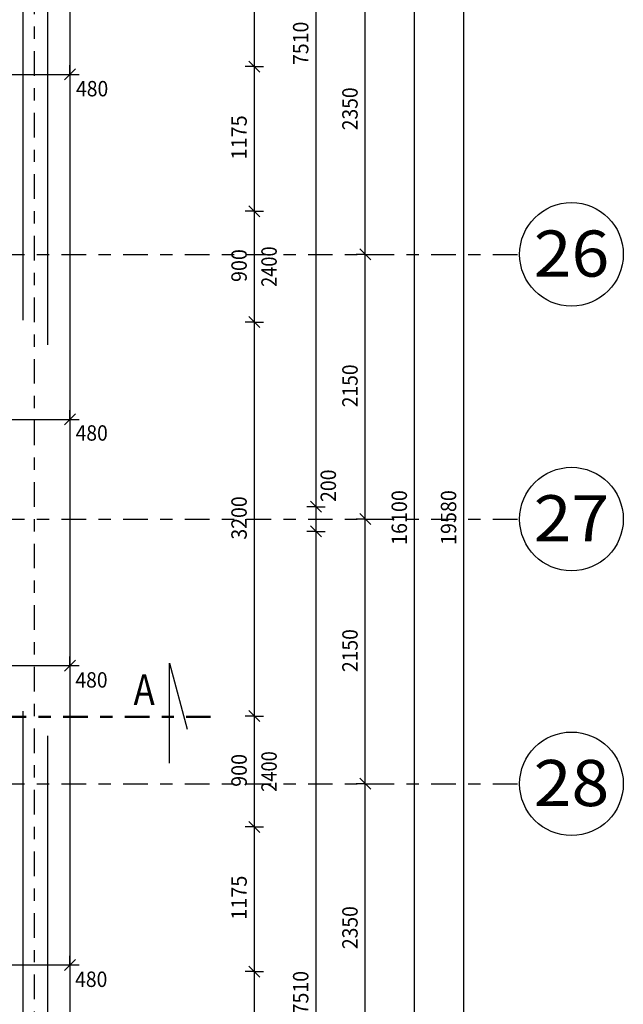
# Model space of a CAD drawing. Units: metres. Extents: x -98 to -59, y -96 to 39.
# Drawn here: x -65 to -60, y -86 to -78 of the extents above; entities that cross this region are included whole.
import ezdxf

# ---------------------------------------------------------------- set-up
doc = ezdxf.new("R2010")
doc.units = ezdxf.units.M
doc.linetypes.add('KURZGESTRICHELT', pattern=[0.33, 0.2, -0.04, 0.05, -0.04])
doc.linetypes.add('VERDECKT', pattern=[9.525, 6.35, -3.175])
doc.layers.add('STENY', color=7, linetype='Continuous', lineweight=25)
doc.styles.add('ARIAL', font='ARIAL.TTF')

# ---------------------------------------------------------------- blocks, each defined once
blk = doc.blocks.new('COMPLEX_LINEARDIM_39')
at = {"layer": 'STENY', "color": 220, "linetype": 'Continuous', "lineweight": 25}
for p, q in [((-61.8353, -79.5712), (-61.8353, -77.2212)), ((-61.7903, -79.6162), (-61.8803, -79.5262)), ((-61.8353, -79.5712), (-61.9103, -79.5712)), ((-61.8353, -79.5712), (-61.7603, -79.5712)), ((-61.8353, -81.7212), (-61.8353, -79.5712)), ((-61.8353, -81.7212), (-61.9103, -81.7212)), ((-61.7903, -81.7662), (-61.8803, -81.6762)), ((-61.8353, -81.7212), (-61.7603, -81.7212)), ((-61.8353, -83.8712), (-61.8353, -81.7212)), ((-61.8353, -83.8712), (-61.9103, -83.8712)), ((-61.7903, -83.9162), (-61.8803, -83.8262)), ((-61.8353, -83.8712), (-61.7603, -83.8712)), ((-61.8353, -86.2212), (-61.8353, -83.8712))]:
    blk.add_line(p, q, dxfattribs=at)
at = {"layer": 'STENY', "color": 220, "linetype": 'Continuous', "lineweight": 25, "char_height": 0.125, "width": 0.402317, "attachment_point": 7, "rotation": 90, "style": 'ARIAL'}
for s, insert in [('\\W0.92;2350', (-61.8975, -78.5635)), ('\\W0.92;2150', (-61.8974, -80.8135)), ('\\W0.92;2150', (-61.8974, -82.9635)), ('\\W0.92;2350', (-61.8975, -85.2135))]:
    blk.add_mtext(s, dxfattribs=dict(at, insert=insert))
blk = doc.blocks.new('COMPLEX_LINEARDIM_40')
at = {"layer": 'STENY', "color": 220, "linetype": 'Continuous', "lineweight": 25}
blk.add_line((-61.0353, -91.5112), (-61.0353, -71.9312), dxfattribs=at)
at = {"layer": 'STENY', "color": 220, "linetype": 'Continuous', "lineweight": 25, "insert": (-61.0974, -81.9313), "char_height": 0.125, "width": 0.489831, "attachment_point": 7, "rotation": 90, "style": 'ARIAL'}
blk.add_mtext('\\W0.94;19580', dxfattribs=at)
blk = doc.blocks.new('COMPLEX_LINEARDIM_56')
at = {"layer": 'STENY', "color": 220, "linetype": 'Continuous', "lineweight": 25}
for p, q in [((-62.7353, -78.0462), (-62.7353, -75.3962)), ((-62.7353, -78.0462), (-62.8103, -78.0462)), ((-62.6903, -78.0912), (-62.7803, -78.0012)), ((-62.7353, -78.0462), (-62.6603, -78.0462)), ((-62.7353, -79.2212), (-62.7353, -78.0462)), ((-62.7353, -79.2212), (-62.8103, -79.2212)), ((-62.6903, -79.2662), (-62.7803, -79.1762)), ((-62.7353, -79.2212), (-62.6603, -79.2212)), ((-62.7353, -80.1212), (-62.7353, -79.2212)), ((-62.7353, -80.1212), (-62.8103, -80.1212)), ((-62.6903, -80.1662), (-62.7803, -80.0762)), ((-62.7353, -80.1212), (-62.6603, -80.1212)), ((-62.7353, -83.3212), (-62.7353, -80.1212)), ((-62.7353, -83.3212), (-62.8103, -83.3212)), ((-62.6903, -83.3662), (-62.7803, -83.2762)), ((-62.7353, -83.3212), (-62.6603, -83.3212)), ((-62.7353, -84.2212), (-62.7353, -83.3212)), ((-62.6903, -84.2662), (-62.7803, -84.1762)), ((-62.7353, -84.2212), (-62.8103, -84.2212)), ((-62.7353, -84.2212), (-62.6603, -84.2212)), ((-62.7353, -85.3962), (-62.7353, -84.2212)), ((-62.7353, -85.3962), (-62.8103, -85.3962)), ((-62.6903, -85.4412), (-62.7803, -85.3512)), ((-62.7353, -85.3962), (-62.6603, -85.3962)), ((-62.7353, -88.0462), (-62.7353, -85.3962))]:
    blk.add_line(p, q, dxfattribs=at)
at = {"layer": 'STENY', "color": 220, "linetype": 'Continuous', "lineweight": 25, "char_height": 0.125, "attachment_point": 7, "rotation": 90, "style": 'ARIAL'}
for s, insert, width in [('\\W0.95;1175', (-62.7974, -78.8016), 0.404303), ('\\W0.94;900', (-62.7974, -79.7958), 0.317272), ('\\W0.93;3200', (-62.7975, -81.8885), 0.402664), ('\\W0.94;900', (-62.7974, -83.8958), 0.317272), ('\\W0.95;1175', (-62.7974, -84.9766), 0.404303)]:
    blk.add_mtext(s, dxfattribs=dict(at, insert=insert, width=width))
blk = doc.blocks.new('COMPLEX_LINEARDIM_57')
at = {"layer": 'STENY', "color": 220, "linetype": 'Continuous', "lineweight": 25}
for p, q in [((-62.2353, -81.6212), (-62.2353, -74.1112)), ((-62.2353, -81.6212), (-62.3103, -81.6212)), ((-62.1903, -81.6662), (-62.2803, -81.5762)), ((-62.2353, -81.6212), (-62.1603, -81.6212)), ((-62.2353, -81.8078), (-62.2353, -81.6212)), ((-62.1903, -81.8662), (-62.2803, -81.7762)), ((-62.2353, -81.8212), (-62.3103, -81.8212)), ((-62.2353, -81.8212), (-62.2353, -81.8078)), ((-62.2353, -81.8078), (-62.2353, -81.8078)), ((-62.2353, -81.8212), (-62.1603, -81.8212)), ((-62.2353, -89.3312), (-62.2353, -81.8212))]:
    blk.add_line(p, q, dxfattribs=at)
at = {"layer": 'STENY', "color": 220, "linetype": 'Continuous', "lineweight": 25, "char_height": 0.125, "attachment_point": 7, "rotation": 90, "style": 'ARIAL'}
for s, insert, width in [('\\W0.93;7510', (-62.2974, -78.0335), 0.402801), ('\\W0.93;200', (-62.0734, -81.5825), 0.316822), ('\\W0.93;7510', (-62.2974, -85.7435), 0.402801)]:
    blk.add_mtext(s, dxfattribs=dict(at, insert=insert, width=width))
blk = doc.blocks.new('COMPLEX_LINEARDIM_58')
at = {"layer": 'STENY', "color": 220, "linetype": 'Continuous', "lineweight": 25}
blk.add_line((-61.4353, -89.7712), (-61.4353, -73.6712), dxfattribs=at)
at = {"layer": 'STENY', "color": 220, "linetype": 'Continuous', "lineweight": 25, "insert": (-61.4974, -81.9313), "char_height": 0.125, "width": 0.489831, "attachment_point": 7, "rotation": 90, "style": 'ARIAL'}
blk.add_mtext('\\W0.94;16100', dxfattribs=at)
blk = doc.blocks.new('COMPLEX_LINEARDIM_64')
at = {"layer": 'STENY', "color": 220, "linetype": 'Continuous', "lineweight": 25}
for p, q in [((-64.2774, -85.3875), (-64.1874, -85.2975)), ((-64.2324, -85.3425), (-64.2324, -85.2675)), ((-64.7124, -85.3425), (-64.2324, -85.3425)), ((-64.2324, -85.3425), (-64.1574, -85.3425)), ((-64.2324, -85.3425), (-64.2324, -85.4175))]:
    blk.add_line(p, q, dxfattribs=at)
at = {"layer": 'STENY', "color": 220, "linetype": 'Continuous', "lineweight": 25, "insert": (-64.1901, -85.5213), "char_height": 0.125, "width": 0.316225, "attachment_point": 7, "style": 'ARIAL'}
blk.add_mtext('\\W0.92;480', dxfattribs=at)
blk = doc.blocks.new('COMPLEX_LINEARDIM_129')
at = {"layer": 'STENY', "color": 220, "linetype": 'Continuous', "lineweight": 25}
for p, q in [((-64.2324, -78.11), (-64.2324, -78.035)), ((-64.7124, -78.11), (-64.2324, -78.11)), ((-64.2774, -78.155), (-64.1874, -78.065)), ((-64.2324, -78.11), (-64.1574, -78.11)), ((-64.2324, -78.11), (-64.2324, -78.185))]:
    blk.add_line(p, q, dxfattribs=at)
at = {"layer": 'STENY', "color": 220, "linetype": 'Continuous', "lineweight": 25, "insert": (-64.1828, -78.2881), "char_height": 0.125, "width": 0.316225, "attachment_point": 7, "style": 'ARIAL'}
blk.add_mtext('\\W0.92;480', dxfattribs=at)
blk = doc.blocks.new('COMPLEX_LINEARDIM_130')
at = {"layer": 'STENY', "color": 220, "linetype": 'Continuous', "lineweight": 25}
for p, q in [((-64.2324, -80.9113), (-64.2324, -80.8363)), ((-64.7124, -80.9113), (-64.2324, -80.9113)), ((-64.2774, -80.9563), (-64.1874, -80.8663)), ((-64.2324, -80.9113), (-64.1574, -80.9113)), ((-64.2324, -80.9113), (-64.2324, -80.9863))]:
    blk.add_line(p, q, dxfattribs=at)
at = {"layer": 'STENY', "color": 220, "linetype": 'Continuous', "lineweight": 25, "insert": (-64.1863, -81.0844), "char_height": 0.125, "width": 0.316225, "attachment_point": 7, "style": 'ARIAL'}
blk.add_mtext('\\W0.92;480', dxfattribs=at)
blk = doc.blocks.new('COMPLEX_LINEARDIM_136')
at = {"layer": 'STENY', "color": 220, "linetype": 'Continuous', "lineweight": 25}
for p, q in [((-64.2324, -82.9111), (-64.2324, -82.8361)), ((-64.7124, -82.9111), (-64.2324, -82.9111)), ((-64.2774, -82.9561), (-64.1874, -82.8661)), ((-64.2324, -82.9111), (-64.1574, -82.9111)), ((-64.2324, -82.9111), (-64.2324, -82.9861))]:
    blk.add_line(p, q, dxfattribs=at)
at = {"layer": 'STENY', "color": 220, "linetype": 'Continuous', "lineweight": 25, "insert": (-64.188, -83.09), "char_height": 0.125, "width": 0.316225, "attachment_point": 7, "style": 'ARIAL'}
blk.add_mtext('\\W0.92;480', dxfattribs=at)

msp = doc.modelspace()

# ---------------------------------------------------------------- linework, layer by layer
at = {"layer": 'STENY', "color": 240, "linetype": 'KURZGESTRICHELT', "lineweight": 25}
for p, q in [((-64.5224, -68.4212), (-64.5224, -95.0212)), ((-96.8004, -79.5712), (-60.5829, -79.5712)), ((-96.8004, -81.7212), (-60.5829, -81.7212)), ((-96.8004, -83.8712), (-60.5829, -83.8712))]:
    msp.add_line(p, q, dxfattribs=at)
at = {"layer": 'STENY', "color": 2, "linetype": 'Continuous', "lineweight": 25}
msp.add_line((-64.2324, -73.4312), (-64.2324, -90.0112), dxfattribs=at)
at = {"layer": 'STENY', "color": 2, "linetype": 'VERDECKT', "lineweight": 25}
for p, q in [((-64.4124, -89.8312), (-64.4124, -73.6112)), ((-64.6124, -89.6312), (-64.6124, -73.8112))]:
    msp.add_line(p, q, dxfattribs=at)
at = {"layer": 'STENY', "color": 7, "linetype": 'Continuous', "lineweight": 25}
for p, q in [((-63.4255, -83.7035), (-63.4255, -82.891)), ((-63.4255, -82.891), (-63.2821, -83.4264))]:
    msp.add_line(p, q, dxfattribs=at)
at = {"layer": 'STENY', "color": 4, "linetype": 'KURZGESTRICHELT', "lineweight": 50}
msp.add_line((-65.7879, -83.3276), (-63.0903, -83.3276), dxfattribs=at)
at = {"layer": 'STENY', "color": 7, "linetype": 'Continuous', "lineweight": 25}
for centre in [(-60.1624, -79.5712), (-60.1624, -81.7212), (-60.1624, -83.8712)]:
    msp.add_circle(centre, 0.4205, dxfattribs=at)

# ---------------------------------------------------------------- block references
at = {"layer": 'STENY', "color": 220, "linetype": 'Continuous', "lineweight": 25}
for name in ['COMPLEX_LINEARDIM_39', 'COMPLEX_LINEARDIM_56', 'COMPLEX_LINEARDIM_57', 'COMPLEX_LINEARDIM_58', 'COMPLEX_LINEARDIM_40', 'COMPLEX_LINEARDIM_129', 'COMPLEX_LINEARDIM_130', 'COMPLEX_LINEARDIM_136', 'COMPLEX_LINEARDIM_64']:
    msp.add_blockref(name, (0, 0), dxfattribs=at)

# ---------------------------------------------------------------- texts
at = {"layer": 'STENY', "color": 7, "linetype": 'Continuous', "lineweight": 70, "char_height": 0.375, "attachment_point": 5, "style": 'ARIAL'}
for s, insert, width in [('\\W1.08;26', (-60.1624, -79.565), 0.790366), ('\\W1.08;27', (-60.1624, -81.715), 0.790506), ('\\W1.08;28', (-60.1624, -83.865), 0.790086)]:
    msp.add_mtext(s, dxfattribs=dict(at, insert=insert, width=width))
at = {"layer": 'STENY', "color": 220, "linetype": 'Continuous', "lineweight": 25, "char_height": 0.125, "width": 0.38086, "attachment_point": 5, "rotation": 90, "style": 'ARIAL'}
for insert in [(-62.6165, -79.6714), (-62.6165, -83.7714)]:
    msp.add_mtext('\\W0.87;2400', dxfattribs=dict(at, insert=insert))
at = {"layer": 'STENY', "color": 7, "linetype": 'Continuous', "lineweight": 50, "insert": (-63.6301, -83.1067), "char_height": 0.25, "width": 0.298426, "attachment_point": 5, "style": 'ARIAL'}
msp.add_mtext('\\W0.83;A', dxfattribs=at)

doc.saveas('drawing.dxf')
